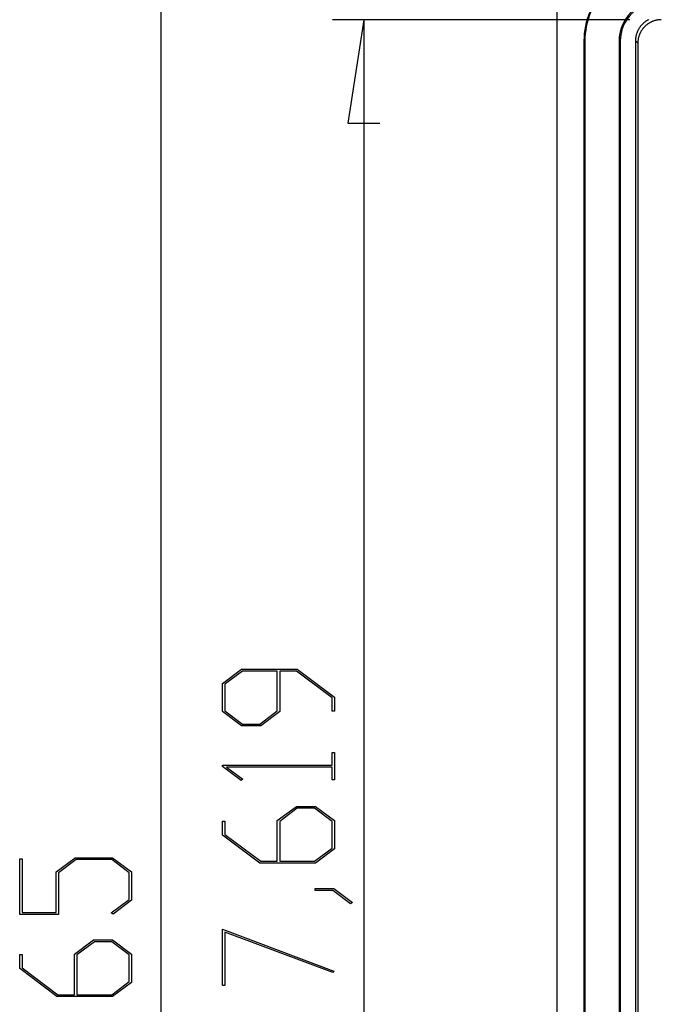
# Model space of a CAD drawing. Units: millimetres. Extents: x 0 to 841, y 0 to 594.
# Drawn here: x 39 to 60, y 170 to 201 of the extents above; entities that cross this region are included whole.
import ezdxf

# ---------------------------------------------------------------- set-up
doc = ezdxf.new("R2010")
doc.units = ezdxf.units.MM
doc.layers.add('LAYER_1', color=179, linetype='Continuous')
doc.layers.add('SLD-0', color=179, linetype='Continuous')

msp = doc.modelspace()

# ---------------------------------------------------------------- linework, layer by layer
at = {"layer": 'LAYER_1'}
for p, q in [((43.811, 127.783), (43.811, 210.292)), ((58.785, 200.942), (49.287, 200.942)), ((50.287, 200.942), (49.779, 197.64)), ((50.287, 200.942), (50.287, 137.133)), ((49.779, 197.64), (50.795, 197.64)), ((45.775, 179.756), (46.383, 180.211)), ((46.413, 180.153), (45.853, 179.733)), ((46.383, 180.211), (48.16, 180.211)), ((47.525, 180.153), (46.413, 180.153)), ((47.525, 178.881), (47.525, 180.153)), ((48.132, 180.153), (47.602, 180.153)), ((47.602, 180.153), (47.602, 178.859)), ((49.273, 179.297), (48.132, 180.153)), ((48.16, 180.211), (49.349, 179.318)), ((45.775, 178.859), (45.775, 179.756)), ((45.853, 179.733), (45.853, 178.881)), ((49.273, 178.87), (49.273, 179.297)), ((49.349, 179.318), (49.349, 178.87)), ((46.383, 178.404), (45.775, 178.859)), ((45.853, 178.881), (46.413, 178.463)), ((46.966, 178.463), (47.525, 178.881)), ((47.602, 178.859), (46.995, 178.404)), ((49.349, 178.87), (49.273, 178.87)), ((46.995, 178.404), (46.383, 178.404)), ((46.413, 178.463), (46.966, 178.463)), ((49.273, 177.148), (49.273, 177.557)), ((49.273, 177.557), (49.349, 177.557)), ((49.349, 177.557), (49.349, 176.681)), ((45.775, 177.107), (45.775, 177.148)), ((45.775, 177.148), (49.273, 177.148)), ((46.369, 176.66), (45.775, 177.107)), ((49.273, 177.091), (45.906, 177.091)), ((45.906, 177.091), (46.426, 176.703)), ((49.273, 176.681), (49.273, 177.091)), ((46.426, 176.703), (46.369, 176.66)), ((49.349, 176.681), (49.273, 176.681)), ((47.524, 175.38), (48.132, 175.835)), ((48.161, 175.777), (47.604, 175.357)), ((48.132, 175.835), (48.744, 175.835)), ((48.716, 175.777), (48.161, 175.777)), ((49.274, 175.357), (48.716, 175.777)), ((48.744, 175.835), (49.349, 175.38)), ((45.775, 174.921), (45.775, 175.368)), ((45.775, 175.368), (45.851, 175.368)), ((45.851, 175.368), (45.851, 174.942)), ((47.524, 174.087), (47.524, 175.38)), ((47.604, 175.357), (47.604, 174.087)), ((49.274, 174.505), (49.274, 175.357)), ((49.349, 175.38), (49.349, 174.483)), ((46.964, 174.028), (45.775, 174.921)), ((45.851, 174.942), (46.995, 174.087)), ((48.716, 174.087), (49.274, 174.505)), ((49.349, 174.483), (48.744, 174.028)), ((39.299, 172.39), (39.299, 174.167)), ((39.299, 174.167), (39.375, 174.167)), ((39.375, 174.167), (39.375, 172.449)), ((40.464, 173.742), (41.072, 174.198)), ((41.1, 174.139), (40.542, 173.719)), ((41.072, 174.198), (42.267, 174.198)), ((42.239, 174.139), (41.1, 174.139)), ((42.797, 173.719), (42.239, 174.139)), ((42.267, 174.198), (42.872, 173.742)), ((46.995, 174.087), (47.524, 174.087)), ((47.604, 174.087), (48.716, 174.087)), ((48.744, 174.028), (46.964, 174.028)), ((40.464, 172.449), (40.464, 173.742)), ((40.542, 173.719), (40.542, 172.39)), ((42.797, 172.867), (42.797, 173.719)), ((42.872, 173.742), (42.872, 172.845)), ((48.729, 173.153), (48.729, 173.21)), ((48.729, 173.21), (49.325, 173.21)), ((49.296, 173.153), (48.729, 173.153)), ((49.864, 172.723), (49.296, 173.153)), ((49.325, 173.21), (49.923, 172.765)), ((42.225, 172.44), (42.797, 172.867)), ((42.872, 172.845), (42.282, 172.397)), ((49.923, 172.765), (49.864, 172.723)), ((40.542, 172.39), (39.299, 172.39)), ((39.375, 172.449), (40.464, 172.449)), ((42.282, 172.397), (42.225, 172.44)), ((45.775, 171.916), (49.331, 170.581)), ((45.775, 170.119), (45.775, 171.916)), ((41.048, 171.117), (41.655, 171.573)), ((41.655, 171.573), (42.267, 171.573)), ((42.267, 171.573), (42.872, 171.117)), ((49.293, 170.532), (45.851, 171.821)), ((45.851, 171.821), (45.851, 170.119)), ((41.685, 171.514), (41.127, 171.094)), ((42.24, 171.514), (41.685, 171.514)), ((42.797, 171.094), (42.24, 171.514)), ((39.299, 170.658), (39.299, 171.105)), ((39.299, 171.105), (39.375, 171.105)), ((39.375, 171.105), (39.375, 170.679)), ((41.048, 169.824), (41.048, 171.117)), ((41.127, 171.094), (41.127, 169.824)), ((42.797, 170.242), (42.797, 171.094)), ((42.872, 171.117), (42.872, 170.22)), ((40.488, 169.765), (39.299, 170.658)), ((39.375, 170.679), (40.519, 169.824)), ((49.331, 170.581), (49.293, 170.532)), ((42.24, 169.824), (42.797, 170.242)), ((42.872, 170.22), (42.267, 169.765)), ((45.851, 170.119), (45.775, 170.119)), ((42.267, 169.765), (40.488, 169.765)), ((40.519, 169.824), (41.048, 169.824)), ((41.127, 169.824), (42.24, 169.824))]:
    msp.add_line(p, q, dxfattribs=at)
at = {"layer": 'SLD-0'}
for p, q in [((56.465, 128.712), (56.465, 209.363)), ((59.185, 200.804), (59.174, 200.793)), ((59.196, 200.814), (59.185, 200.804)), ((59.207, 200.825), (59.196, 200.814)), ((59.219, 200.835), (59.207, 200.825)), ((59.23, 200.845), (59.219, 200.835)), ((59.242, 200.854), (59.23, 200.845)), ((59.254, 200.864), (59.242, 200.854)), ((59.267, 200.873), (59.254, 200.864)), ((59.279, 200.882), (59.267, 200.873)), ((59.292, 200.89), (59.279, 200.882)), ((59.304, 200.899), (59.292, 200.89)), ((59.317, 200.907), (59.304, 200.899)), ((59.33, 200.915), (59.317, 200.907)), ((59.344, 200.922), (59.33, 200.915)), ((59.342, 200.797), (59.33, 200.788)), ((59.354, 200.806), (59.342, 200.797)), ((59.357, 200.93), (59.344, 200.922)), ((59.367, 200.815), (59.354, 200.806)), ((59.371, 200.937), (59.357, 200.93)), ((59.38, 200.823), (59.367, 200.815)), ((59.384, 200.944), (59.371, 200.937)), ((59.393, 200.831), (59.38, 200.823)), ((59.406, 200.839), (59.393, 200.831)), ((59.419, 200.847), (59.406, 200.839)), ((59.433, 200.854), (59.419, 200.847)), ((59.446, 200.861), (59.433, 200.854)), ((59.46, 200.868), (59.446, 200.861)), ((59.474, 200.875), (59.46, 200.868)), ((59.488, 200.881), (59.474, 200.875)), ((59.502, 200.887), (59.488, 200.881)), ((59.516, 200.892), (59.502, 200.887)), ((59.53, 200.898), (59.516, 200.892)), ((59.545, 200.903), (59.53, 200.898)), ((59.559, 200.907), (59.545, 200.903)), ((59.574, 200.912), (59.559, 200.907)), ((59.589, 200.916), (59.574, 200.912)), ((59.604, 200.92), (59.589, 200.916)), ((59.618, 200.924), (59.604, 200.92)), ((59.633, 200.927), (59.618, 200.924)), ((59.648, 200.93), (59.633, 200.927)), ((59.663, 200.932), (59.648, 200.93)), ((59.679, 200.935), (59.663, 200.932)), ((59.694, 200.937), (59.679, 200.935)), ((59.709, 200.938), (59.694, 200.937)), ((59.724, 200.94), (59.709, 200.938)), ((59.739, 200.941), (59.724, 200.94)), ((59.755, 200.942), (59.739, 200.941)), ((59.77, 200.942), (59.755, 200.942)), ((59.785, 200.942), (59.77, 200.942)), ((58.995, 200.494), (58.99, 200.479)), ((58.999, 200.508), (58.995, 200.494)), ((59.005, 200.523), (58.999, 200.508)), ((59.01, 200.537), (59.005, 200.523)), ((59.016, 200.551), (59.01, 200.537)), ((59.021, 200.565), (59.016, 200.551)), ((59.028, 200.579), (59.021, 200.565)), ((59.034, 200.593), (59.028, 200.579)), ((59.041, 200.607), (59.034, 200.593)), ((59.048, 200.621), (59.041, 200.607)), ((59.055, 200.634), (59.048, 200.621)), ((59.063, 200.647), (59.055, 200.634)), ((59.071, 200.66), (59.063, 200.647)), ((59.079, 200.673), (59.071, 200.66)), ((59.087, 200.686), (59.079, 200.673)), ((59.096, 200.699), (59.087, 200.686)), ((59.097, 200.49), (59.091, 200.476)), ((59.105, 200.711), (59.096, 200.699)), ((59.103, 200.504), (59.097, 200.49)), ((59.11, 200.518), (59.103, 200.504)), ((59.114, 200.723), (59.105, 200.711)), ((59.116, 200.531), (59.11, 200.518)), ((59.124, 200.735), (59.114, 200.723)), ((59.123, 200.545), (59.116, 200.531)), ((59.131, 200.558), (59.123, 200.545)), ((59.133, 200.747), (59.124, 200.735)), ((59.138, 200.572), (59.131, 200.558)), ((59.143, 200.759), (59.133, 200.747)), ((59.146, 200.585), (59.138, 200.572)), ((59.153, 200.77), (59.143, 200.759)), ((59.154, 200.598), (59.146, 200.585)), ((59.164, 200.782), (59.153, 200.77)), ((59.163, 200.611), (59.154, 200.598)), ((59.171, 200.623), (59.163, 200.611)), ((59.174, 200.793), (59.164, 200.782)), ((59.18, 200.636), (59.171, 200.623)), ((59.19, 200.648), (59.18, 200.636)), ((59.199, 200.66), (59.19, 200.648)), ((59.209, 200.672), (59.199, 200.66)), ((59.219, 200.683), (59.209, 200.672)), ((59.229, 200.695), (59.219, 200.683)), ((59.239, 200.706), (59.229, 200.695)), ((59.25, 200.717), (59.239, 200.706)), ((59.26, 200.728), (59.25, 200.717)), ((59.272, 200.739), (59.26, 200.728)), ((59.283, 200.749), (59.272, 200.739)), ((59.294, 200.759), (59.283, 200.749)), ((59.306, 200.769), (59.294, 200.759)), ((59.318, 200.779), (59.306, 200.769)), ((59.33, 200.788), (59.318, 200.779)), ((57.315, 200.263), (57.315, 137.813)), ((57.344, 200.263), (57.315, 200.263)), ((57.344, 200.263), (57.344, 137.813)), ((58.436, 200.263), (58.436, 137.813)), ((58.436, 200.263), (58.476, 200.263)), ((58.476, 200.263), (58.476, 137.813)), ((58.961, 200.298), (58.96, 200.283)), ((58.96, 200.283), (58.96, 200.268)), ((59.035, 200.192), (58.96, 200.268)), ((58.96, 200.268), (58.96, 137.807)), ((58.962, 200.329), (58.961, 200.314)), ((58.961, 200.314), (58.961, 200.298)), ((58.964, 200.344), (58.962, 200.329)), ((58.966, 200.359), (58.964, 200.344)), ((58.968, 200.375), (58.966, 200.359)), ((58.97, 200.39), (58.968, 200.375)), ((58.972, 200.405), (58.97, 200.39)), ((58.975, 200.42), (58.972, 200.405)), ((58.979, 200.435), (58.975, 200.42)), ((58.982, 200.45), (58.979, 200.435)), ((58.986, 200.464), (58.982, 200.45)), ((58.99, 200.479), (58.986, 200.464)), ((59.036, 200.208), (59.035, 200.192)), ((59.035, 200.192), (59.035, 137.883)), ((59.037, 200.238), (59.036, 200.223)), ((59.036, 200.223), (59.036, 200.208)), ((59.038, 200.253), (59.037, 200.238)), ((59.039, 200.269), (59.038, 200.253)), ((59.041, 200.284), (59.039, 200.269)), ((59.043, 200.299), (59.041, 200.284)), ((59.045, 200.314), (59.043, 200.299)), ((59.048, 200.329), (59.045, 200.314)), ((59.051, 200.344), (59.048, 200.329)), ((59.054, 200.359), (59.051, 200.344)), ((59.058, 200.374), (59.054, 200.359)), ((59.062, 200.389), (59.058, 200.374)), ((59.066, 200.404), (59.062, 200.389)), ((59.07, 200.418), (59.066, 200.404)), ((59.075, 200.433), (59.07, 200.418)), ((59.08, 200.447), (59.075, 200.433)), ((59.085, 200.462), (59.08, 200.447)), ((59.091, 200.476), (59.085, 200.462))]:
    msp.add_line(p, q, dxfattribs=at)
for radius, start, end in [(2.4, 89.9996, 180.0004), (2.371, 89.9996, 180.0004), (1.279, 89.9995, 180.0005), (1.239, 89.9995, 180.0005)]:
    msp.add_arc((59.715, 200.263), radius, start, end, dxfattribs=at)

doc.saveas('drawing.dxf')
